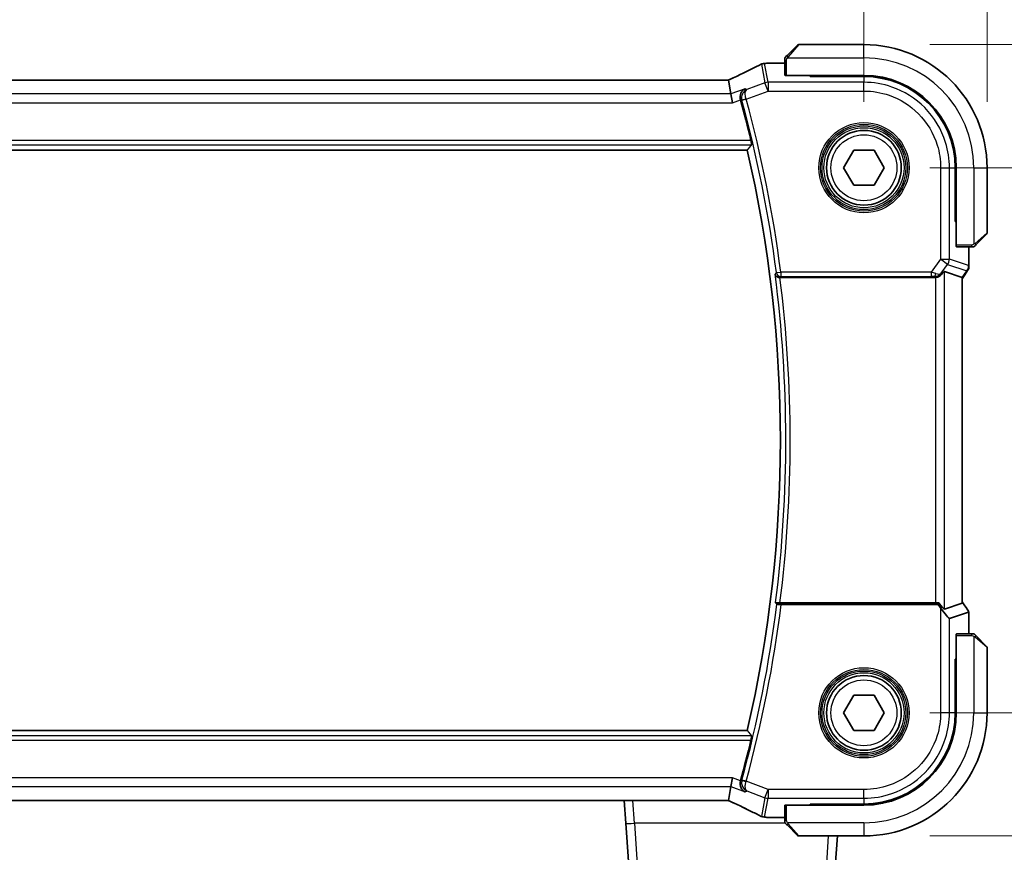
# Model space of a CAD drawing. Units: millimetres. Extents: x 72 to 9947, y 40 to 1445.
# Drawn here: x 2876 to 2988, y 549 to 644 of the extents above; entities that cross this region are included whole.
import ezdxf

# ---------------------------------------------------------------- set-up
doc = ezdxf.new("R2010")
doc.units = ezdxf.units.MM
doc.header["$LTSCALE"] = 5
doc.layers.get('Defpoints').update_dxf_attribs({"lineweight": 25})
for name, color, linetype, lineweight in [('Dimension (ISO)', 7, 'Continuous', 18), ('Visible (ISO)', 7, 'Continuous', 35), ('Visible Narrow (ISO)', 7, 'Continuous', 25)]:
    doc.layers.add(name, color=color, linetype=linetype, lineweight=lineweight)
doc.styles.add('Note Text (TK)', font='MS PGothic.ttf')
doc.dimstyles.new('Default - Method 1b (TK)', dxfattribs={"dimscale": 5, "dimtxt": 2.5, "dimasz": 2.5, "dimexe": 1, "dimexo": 1.5, "dimgap": 1, "dimtad": 1, "dimtoh": 1, "dimrnd": 1e-08, "dimdsep": 46, "dimtxsty": 'Note Text (TK)', "dimcen": 0.09, "dimdle": 5, "dimclrd": 100, "dimclre": 100, "dimclrt": 7, "dimadec": 1, "dimazin": 1, "dimtfac": 1, "dimtmove": 0, "dimatfit": 3, "dimfxl": 0, "dimtolj": 1, "dimlwd": -1, "dimlwe": -1, "dimarcsym": 0})

# ---------------------------------------------------------------- blocks, each defined once
blk = doc.blocks.new('*D21')
at = {"layer": 'Defpoints', "color": 0, "transparency": 16777216}
for p in [(2971.94, 627.24), (3031.94, 627.24), (2971.94, 565.24)]:
    blk.add_point(p, dxfattribs=at)
at = {"layer": 'Dimension (ISO)', "color": 100, "transparency": 16777216}
for p, q in [((2979.44, 627.24), (3036.94, 627.24)), ((3031.94, 577.74), (3031.94, 614.74)), ((2979.44, 565.24), (3036.94, 565.24))]:
    blk.add_line(p, q, dxfattribs=at)
for points in [[(3029.86, 614.74), (3034.02, 614.74), (3031.94, 627.24)], [(3029.86, 577.74), (3034.02, 577.74), (3031.94, 565.24)]]:
    blk.add_solid(points, dxfattribs=at)
at = {"layer": 'Dimension (ISO)', "color": 7, "transparency": 16777216, "insert": (3020.69, 588.11), "char_height": 12.5, "attachment_point": 4, "rotation": 90, "style": 'Note Text (TK)'}
blk.add_mtext('\\A1;62', dxfattribs=at)
blk = doc.blocks.new('*D22')
at = {"layer": 'Defpoints', "color": 0, "transparency": 16777216}
for p in [(2971.94, 641.24), (3066.94, 641.24), (2971.94, 551.24)]:
    blk.add_point(p, dxfattribs=at)
at = {"layer": 'Dimension (ISO)', "color": 100, "transparency": 16777216}
for p, q in [((2979.44, 641.24), (3071.94, 641.24)), ((3066.94, 563.74), (3066.94, 628.74)), ((2979.44, 551.24), (3071.94, 551.24))]:
    blk.add_line(p, q, dxfattribs=at)
for points in [[(3064.86, 628.74), (3069.02, 628.74), (3066.94, 641.24)], [(3064.86, 563.74), (3069.02, 563.74), (3066.94, 551.24)]]:
    blk.add_solid(points, dxfattribs=at)
at = {"layer": 'Dimension (ISO)', "color": 7, "transparency": 16777216, "insert": (3055.69, 587.96), "char_height": 12.5, "attachment_point": 4, "rotation": 90, "style": 'Note Text (TK)'}
blk.add_mtext('\\A1;90', dxfattribs=at)
blk = doc.blocks.new('*D23')
at = {"layer": 'Defpoints', "color": 0, "transparency": 16777216}
for p in [(2971.94, 687.24), (2699.94, 627.24), (2971.94, 627.24)]:
    blk.add_point(p, dxfattribs=at)
at = {"layer": 'Dimension (ISO)', "color": 100, "transparency": 16777216}
for p, q in [((2699.94, 634.74), (2699.94, 692.24)), ((2971.94, 634.74), (2971.94, 692.24)), ((2712.44, 687.24), (2959.44, 687.24))]:
    blk.add_line(p, q, dxfattribs=at)
for points in [[(2712.44, 689.32), (2712.44, 685.15), (2699.94, 687.24)], [(2959.44, 689.32), (2959.44, 685.15), (2971.94, 687.24)]]:
    blk.add_solid(points, dxfattribs=at)
at = {"layer": 'Dimension (ISO)', "color": 7, "transparency": 16777216, "insert": (2823.23, 698.49), "char_height": 12.5, "attachment_point": 4, "style": 'Note Text (TK)'}
blk.add_mtext('\\A1;272', dxfattribs=at)
blk = doc.blocks.new('*D24')
at = {"layer": 'Defpoints', "color": 0, "transparency": 16777216}
for p in [(2985.94, 722.24), (2685.94, 627.24), (2985.94, 627.24)]:
    blk.add_point(p, dxfattribs=at)
at = {"layer": 'Dimension (ISO)', "color": 100, "transparency": 16777216}
for p, q in [((2685.94, 634.74), (2685.94, 727.24)), ((2985.94, 634.74), (2985.94, 727.24)), ((2698.44, 722.24), (2973.44, 722.24))]:
    blk.add_line(p, q, dxfattribs=at)
for points in [[(2698.44, 724.32), (2698.44, 720.15), (2685.94, 722.24)], [(2973.44, 724.32), (2973.44, 720.15), (2985.94, 722.24)]]:
    blk.add_solid(points, dxfattribs=at)
at = {"layer": 'Dimension (ISO)', "color": 7, "transparency": 16777216, "insert": (2823.09, 733.49), "char_height": 12.5, "attachment_point": 4, "style": 'Note Text (TK)'}
blk.add_mtext('\\A1;300', dxfattribs=at)

msp = doc.modelspace()

# ---------------------------------------------------------------- linework, layer by layer
at = {"layer": 'Visible (ISO)'}
for p, q in [((2963.1928, 639.9905), (2964.3816, 641.1792)), ((2971.9401, 641.2378), (2964.523, 641.2378)), ((2962.9401, 639.4842), (2962.9401, 637.7553)), ((2961.02, 639.1465), (2962.9401, 639.1465)), ((2956.1222, 637.209), (2715.7581, 637.209)), ((2956.8223, 635.6304), (2956.536, 637.209)), ((2963.1401, 637.7378), (2971.9401, 637.7378)), ((2965.8401, 637.7378), (2965.8401, 637.6367)), ((2965.8401, 637.6192), (2965.8401, 637.6367)), ((2971.9356, 637.6174), (2965.8401, 637.6192)), ((2956.8223, 635.6304), (2957.0029, 634.6342)), ((2713.2047, 629.2378), (2958.6756, 629.2378)), ((2969.6307, 627.2378), (2970.7854, 629.2378)), ((2970.7854, 629.2378), (2973.0948, 629.2378)), ((2973.0948, 629.2378), (2974.2495, 627.2378)), ((2970.7854, 625.2378), (2969.6307, 627.2378)), ((2974.2495, 627.2378), (2973.0948, 625.2378)), ((2982.3166, 621.1293), (2982.3166, 627.2333)), ((2982.4401, 627.2378), (2982.4401, 618.4378)), ((2985.9401, 619.8206), (2985.9401, 627.2378)), ((2973.0948, 625.2378), (2970.7854, 625.2378)), ((2982.3166, 621.1378), (2982.4401, 621.1378)), ((2982.3166, 621.1306), (2982.4401, 621.1301)), ((2982.4401, 621.1291), (2982.3166, 621.1293)), ((2985.8816, 619.6792), (2984.6928, 618.4905)), ((2982.4576, 618.2378), (2984.1866, 618.2378)), ((2983.8488, 618.2378), (2983.8488, 616.1015)), ((2983.8488, 615.7618), (2983.8488, 616.1015)), ((2962.3908, 614.7378), (2979.958, 614.7378)), ((2981.0828, 615.4402), (2983.095, 614.7695)), ((2983.095, 614.7695), (2983.0988, 614.7682)), ((2983.6488, 615.5015), (2983.0988, 614.7682)), ((2983.0988, 614.7682), (2983.0988, 577.7137)), ((2980.0866, 577.7378), (2962.3908, 577.7378)), ((2980.3686, 577.5628), (2980.4593, 577.7441)), ((2981.0828, 577.0353), (2983.095, 577.7061)), ((2980.3686, 577.5628), (2962.545, 577.5628)), ((2980.6616, 577.1721), (2980.3686, 577.5628)), ((2983.845, 576.7061), (2981.6578, 575.977)), ((2983.8488, 576.7137), (2983.8488, 574.2378)), ((2982.4401, 574.0378), (2982.4401, 565.2378)), ((2984.1866, 574.2378), (2982.4576, 574.2378)), ((2984.6928, 573.9851), (2985.8816, 572.7963)), ((2985.9401, 565.2378), (2985.9401, 572.6549)), ((2982.3166, 571.3462), (2982.4401, 571.3465)), ((2982.3166, 565.2423), (2982.3166, 571.3462)), ((2982.4401, 571.3454), (2982.3166, 571.345)), ((2982.4401, 571.3378), (2982.3166, 571.3378)), ((2969.6307, 565.2378), (2970.7854, 567.2378)), ((2970.7854, 567.2378), (2973.0948, 567.2378)), ((2973.0948, 567.2378), (2974.2495, 565.2378)), ((2970.7854, 563.2378), (2969.6307, 565.2378)), ((2974.2495, 565.2378), (2973.0948, 563.2378)), ((2958.6756, 563.2378), (2713.2047, 563.2378)), ((2973.0948, 563.2378), (2970.7854, 563.2378)), ((2956.8223, 556.8451), (2957.0029, 557.8413)), ((2956.536, 555.2665), (2956.8223, 556.8451)), ((2715.7581, 555.2665), (2956.1222, 555.2665)), ((2944.6829, 555.2665), (2944.8629, 552.6914)), ((2962.9401, 554.7203), (2962.9401, 552.9913)), ((2971.9401, 554.7378), (2963.1401, 554.7378)), ((2965.8401, 554.8563), (2971.9356, 554.8582)), ((2965.8401, 554.8388), (2965.8401, 554.8563)), ((2965.8401, 554.8388), (2965.8401, 554.7378)), ((2962.9401, 553.3291), (2961.02, 553.3291)), ((2945.7736, 539.668), (2944.8629, 552.6914)), ((2964.3816, 551.2963), (2963.1928, 552.4851)), ((2964.523, 551.2378), (2971.9401, 551.2378)), ((2968.9157, 551.2378), (2968.1066, 539.668))]:
    msp.add_line(p, q, dxfattribs=at)
for centre in [(2971.9401, 627.2378), (2971.9401, 565.2378)]:
    msp.add_circle(centre, 4.25, dxfattribs=at)
for centre, radius, start, end in [((2964.523, 641.0378), 0.2, 90, 135), ((2971.9401, 627.2378), 14, 0, 90), ((2960.6476, 638.0934), 1, 97.81231, 117.543466), ((2961.02, 638.1465), 1, 90, 98.420797), ((2971.9401, 627.2378), 10.5, 0, 90), ((2815.9193, 596.2378), 147.177, 13.402549, 15.259478), ((2815.9193, 596.2378), 146.5208, 346.983953, 13.016047), ((2985.7401, 619.8206), 0.2, 315, 0), ((2982.8488, 616.1015), 1, 323.130102, 0), ((2985.7401, 572.6549), 0.2, 0, 45), ((2971.9401, 565.2378), 14, 270, 0), ((2971.9401, 565.2378), 10.5, 270, 0), ((2815.9193, 596.2378), 147.177, 344.740522, 346.597451), ((2960.6476, 554.3821), 1, 242.456534, 262.18769), ((2961.02, 554.3291), 1, 261.579203, 270), ((2964.523, 551.4378), 0.2, 225, 270)]:
    msp.add_arc(centre, radius, start, end, dxfattribs=at)
for centre, major_axis, ratio, start_param, end_param in [((2943.5113, 639.786), (-19.9925, -0.1638), 0.07986791, 2.58677083, 2.62218691), ((2956.1223, 637.3604), (-1.8199, 0), 0.0831678, 1.57073888, 1.79334721), ((2963.1401, 637.7553), (0.2, 0), 0.08748866, 3.14159265, 4.71238898), ((2971.9324, 627.2332), (-9.4569, -4.2892), 0.99999679, 2.71579537, 4.28628389), ((2982.4576, 618.4378), (0, -0.2), 0.08748866, 4.71238898, 6.28318531), ((2982.8488, 614.4285), (0.9975, 1.3403), 0.0522366, 4.89500075, 6.21311682), ((2979.9542, 615.7416), (0.4493, -0.8987), 0.99525014, 5.82143945, 5.95027555), ((2980.0866, 614.0992), (0.9975, 1.3403), 0.0522366, 0.01719798, 0.75288575), ((2980.0866, 577.8253), (-1, 0), 0.08748866, 1.57079633, 1.95268995), ((2980.0866, 578.3763), (0.9975, -1.3403), 0.0522366, 5.16435109, 6.26598733), ((2982.0988, 579.047), (0.9975, -1.3403), 0.0522366, 6.26598733, 6.35325379), ((2982.8488, 578.047), (0.9975, -1.3403), 0.0522366, 6.26598733, 7.67136986), ((2980.6616, 577.318), (0.9975, -1.3403), 0.0522366, 4.78245746, 6.26598733), ((2982.4576, 574.0378), (0, -0.2), 0.08748866, 3.14159265, 4.71238898), ((2971.9324, 565.2423), (-9.4569, 4.2892), 0.99999679, 1.99690142, 3.56738994), ((2956.1223, 555.1153), (1.8192, 0), 0.08311544, 1.34820504, 1.57089515), ((2963.1401, 554.7203), (-0.2, 0), 0.08748866, 4.71238898, 6.28318531), ((2943.5204, 552.6933), (19.9819, -0.1667), 0.07978038, 0.51940818, 0.55484301)]:
    msp.add_ellipse(centre, major_axis=major_axis, ratio=ratio, start_param=start_param, end_param=end_param, dxfattribs=at)
for points, knots in [([(2962.9401, 639.6549), (2962.9401, 639.6566), (2962.9402, 639.6584), (2962.9402, 639.6618), (2962.9403, 639.6635), (2962.9405, 639.6683), (2962.9408, 639.6713), (2962.9414, 639.6776), (2962.9418, 639.6808), (2962.9424, 639.6851), (2962.9426, 639.6861), (2962.9429, 639.6879), (2962.943, 639.6887), (2962.9433, 639.6906), (2962.9435, 639.6916), (2962.944, 639.6942), (2962.9443, 639.6957), (2962.9455, 639.7015), (2962.9466, 639.7057), (2962.9502, 639.7185), (2962.9532, 639.7268), (2962.959, 639.7401), (2962.9615, 639.7451), (2962.9662, 639.7538), (2962.9684, 639.7575), (2962.9739, 639.7663), (2962.9773, 639.7712), (2962.9864, 639.7832), (2962.9923, 639.79), (2962.9987, 639.7963)], [0, 0, 0, 0, 0.0005378861, 0.0005378861, 0.0010713599, 0.0010713599, 0.0021106673, 0.0021106673, 0.0033219374, 0.0033219374, 0.0037253526, 0.0037253526, 0.0040134511, 0.0040134511, 0.0043545225, 0.0043545225, 0.0048204079, 0.0048204079, 0.0061388717, 0.0061388717, 0.0088097813, 0.0088097813, 0.010487182, 0.010487182, 0.0117825294, 0.0117825294, 0.0138038262, 0.0138038262, 0.0168440554, 0.0168440554, 0.0168440554, 0.0168440554]), ([(2962.9401, 639.6549), (2962.9401, 639.6549), (2962.9401, 639.5961), (2962.9401, 639.5216), (2962.9401, 639.5088), (2962.9401, 639.4961), (2962.9401, 639.4842)], [0, 0, 0, 0, 0.8529857, 0.8529857, 0.8529857, 1, 1, 1, 1]), ([(2963.1928, 639.9905), (2963.1254, 639.923), (2963.0125, 639.8101), (2963.0009, 639.7985), (2962.9989, 639.7966), (2962.9987, 639.7963), (2962.9987, 639.7963)], [0, 0, 0, 0, 0.85463413, 0.85463413, 0.85463413, 1, 1, 1, 1]), ([(2960.1852, 638.9801), (2960.0108, 638.8891), (2959.8295, 638.7959), (2959.4538, 638.6053), (2959.2593, 638.5079), (2958.8578, 638.3092), (2958.6507, 638.2079), (2958.2244, 638.0016), (2958.0052, 637.8967), (2957.5551, 637.6834), (2957.3243, 637.5751), (2957.088, 637.4652)], [0.81184945, 0.81184945, 0.81184945, 0.81184945, 0.859145351, 0.859145351, 0.906441253, 0.906441253, 0.953737154, 0.953737154, 1.001033056, 1.001033056, 1.048328957, 1.048328957, 1.048328957, 1.048328957]), ([(2957.088, 637.4652), (2957.0549, 637.4498), (2957.0202, 637.4339), (2956.948, 637.4012), (2956.9106, 637.3845), (2956.8332, 637.3504), (2956.7932, 637.333), (2956.7111, 637.2976), (2956.669, 637.2797), (2956.5875, 637.2453), (2956.5483, 637.2289), (2956.5085, 637.2125)], [1.048328957, 1.048328957, 1.048328957, 1.048328957, 1.124389803, 1.124389803, 1.200450648, 1.200450648, 1.276511494, 1.276511494, 1.35257234, 1.35257234, 1.420422555, 1.420422555, 1.420422555, 1.420422555]), ([(2958.4192, 636.2293), (2958.418, 636.2287), (2958.4168, 636.2281), (2958.3139, 636.1774), (2958.2194, 636.1062), (2958.0609, 635.9301), (2957.9944, 635.8263), (2957.9055, 635.6058), (2957.8775, 635.4936), (2957.8604, 635.2764), (2957.8647, 635.1759), (2957.8892, 635.0447), (2957.8961, 635.0147), (2957.9042, 634.985)], [-0.175677664, -0.175677664, -0.175677664, -0.175677664, -0.175074897, -0.175074897, -0.125673393, -0.125673393, -0.079066132, -0.079066132, -0.040243231, -0.040243231, -0.00923508, -0.00923508, 0, 0, 0, 0]), ([(2959.088, 630.3521), (2959.1021, 630.2929), (2959.1161, 630.2299), (2959.1405, 630.1089), (2959.1507, 630.0515), (2959.1643, 629.9606), (2959.1687, 629.9209), (2959.1701, 629.8721), (2959.1684, 629.8588), (2959.1648, 629.854)], [0.2311110759, 0.2311110759, 0.2311110759, 0.2311110759, 0.2492356474, 0.2492356474, 0.2683991302, 0.2683991302, 0.2872913343, 0.2872913343, 0.3028453693, 0.3028453693, 0.3028453693, 0.3028453693]), ([(2984.1866, 618.2378), (2984.2556, 618.2378), (2984.346, 618.2378), (2984.3555, 618.2378), (2984.3572, 618.2378), (2984.3573, 618.2378), (2984.3573, 618.2378)], [0, 0, 0, 0, 0.85402875, 0.85402875, 0.85402875, 1, 1, 1, 1]), ([(2984.4987, 618.2963), (2984.4961, 618.2937), (2984.4933, 618.2911), (2984.4875, 618.2859), (2984.4845, 618.2834), (2984.4804, 618.2801), (2984.4794, 618.2793), (2984.4735, 618.2749), (2984.4686, 618.2715), (2984.4578, 618.2647), (2984.4518, 618.2614), (2984.4413, 618.2561), (2984.4365, 618.254), (2984.4204, 618.2476), (2984.4085, 618.244), (2984.3951, 618.2413), (2984.3935, 618.241), (2984.3908, 618.2406), (2984.3898, 618.2404), (2984.3877, 618.2401), (2984.3866, 618.2399), (2984.3821, 618.2393), (2984.3787, 618.2389), (2984.3724, 618.2383), (2984.3695, 618.2381), (2984.3651, 618.2379), (2984.3636, 618.2379), (2984.3605, 618.2378), (2984.3589, 618.2378), (2984.3573, 618.2378)], [0, 0, 0, 0, 0.0012124709, 0.0012124709, 0.0025665257, 0.0025665257, 0.0030174189, 0.0030174189, 0.0051553888, 0.0051553888, 0.0071347269, 0.0071347269, 0.0086936697, 0.0086936697, 0.0123741218, 0.0123741218, 0.0128690531, 0.0128690531, 0.0132496356, 0.0132496356, 0.0136767312, 0.0136767312, 0.01495926, 0.01495926, 0.0159310706, 0.0159310706, 0.0164265499, 0.0164265499, 0.0169252771, 0.0169252771, 0.0169252771, 0.0169252771]), ([(2984.4987, 618.2963), (2984.4987, 618.2963), (2984.5386, 618.3362), (2984.6076, 618.4053), (2984.6382, 618.4358), (2984.6686, 618.4662), (2984.6928, 618.4905)], [0, 0, 0, 0, 0.6929293, 0.6929293, 0.6929293, 1, 1, 1, 1]), ([(2961.8382, 615.132), (2961.8384, 615.131), (2961.8386, 615.1301), (2961.8505, 615.0792), (2961.8712, 615.0303), (2961.9288, 614.9407), (2961.9653, 614.8993), (2962.0533, 614.8279), (2962.1047, 614.7973), (2962.2092, 614.7576), (2962.2589, 614.7454), (2962.3298, 614.7385), (2962.3485, 614.7376), (2962.3672, 614.7377)], [-0.0861371174, -0.0861371174, -0.0861371174, -0.0861371174, -0.0857104851, -0.0857104851, -0.0633854565, -0.0633854565, -0.0421231345, -0.0421231345, -0.0216198429, -0.0216198429, -0.0056281752, -0.0056281752, 0, 0, 0, 0]), ([(2980.0866, 614.7461), (2980.1131, 614.7495), (2980.1395, 614.754), (2980.2772, 614.7822), (2980.384, 614.8233), (2980.5829, 614.9329), (2980.6905, 615.0217), (2980.7666, 615.1129)], [1.137930669, 1.137930669, 1.137930669, 1.137930669, 1.1455521319, 1.1455521319, 1.1780262935, 1.1780262935, 1.2181080524, 1.2181080524, 1.2181080524, 1.2181080524]), ([(2962.3908, 577.7378), (2962.3285, 577.7378), (2962.2553, 577.739), (2962.1408, 577.7432), (2962.0792, 577.7468), (2961.9924, 577.7544), (2961.9517, 577.7598), (2961.9106, 577.7686), (2961.8976, 577.7733), (2961.8938, 577.7777)], [0.0747387763, 0.0747387763, 0.0747387763, 0.0747387763, 0.0934107471, 0.0934107471, 0.1119391434, 0.1119391434, 0.1304209891, 0.1304209891, 0.1447385437, 0.1447385437, 0.1447385437, 0.1447385437]), ([(2962.545, 577.5628), (2962.4827, 577.5628), (2962.4094, 577.5641), (2962.2949, 577.5682), (2962.2334, 577.5718), (2962.1465, 577.5794), (2962.1058, 577.5848), (2962.0648, 577.5937), (2962.0518, 577.5983), (2962.0479, 577.6027)], [0.3727019809, 0.3727019809, 0.3727019809, 0.3727019809, 0.3913771166, 0.3913771166, 0.409906528, 0.409906528, 0.4283878776, 0.4283878776, 0.4427045841, 0.4427045841, 0.4427045841, 0.4427045841]), ([(2984.3573, 574.2378), (2984.3573, 574.2378), (2984.2984, 574.2378), (2984.224, 574.2378), (2984.2111, 574.2378), (2984.1985, 574.2378), (2984.1866, 574.2378)], [0, 0, 0, 0, 0.8529857, 0.8529857, 0.8529857, 1, 1, 1, 1]), ([(2984.3573, 574.2378), (2984.359, 574.2378), (2984.3608, 574.2377), (2984.3641, 574.2377), (2984.3658, 574.2376), (2984.3706, 574.2373), (2984.3737, 574.2371), (2984.38, 574.2365), (2984.3832, 574.2361), (2984.3874, 574.2355), (2984.3885, 574.2353), (2984.3903, 574.235), (2984.3911, 574.2349), (2984.3929, 574.2346), (2984.394, 574.2344), (2984.3966, 574.2339), (2984.3981, 574.2336), (2984.4038, 574.2324), (2984.4081, 574.2313), (2984.4208, 574.2277), (2984.4292, 574.2247), (2984.4424, 574.2189), (2984.4475, 574.2164), (2984.4562, 574.2117), (2984.4599, 574.2095), (2984.4687, 574.204), (2984.4735, 574.2006), (2984.4855, 574.1915), (2984.4923, 574.1856), (2984.4987, 574.1792)], [0, 0, 0, 0, 0.0005378861, 0.0005378861, 0.0010713599, 0.0010713599, 0.0021106673, 0.0021106673, 0.0033219374, 0.0033219374, 0.0037253526, 0.0037253526, 0.0040134511, 0.0040134511, 0.0043545225, 0.0043545225, 0.0048204079, 0.0048204079, 0.0061388717, 0.0061388717, 0.0088097813, 0.0088097813, 0.010487182, 0.010487182, 0.0117825294, 0.0117825294, 0.0138038262, 0.0138038262, 0.0168440554, 0.0168440554, 0.0168440554, 0.0168440554]), ([(2984.6928, 573.9851), (2984.6254, 574.0525), (2984.5125, 574.1654), (2984.5009, 574.177), (2984.4989, 574.179), (2984.4987, 574.1792), (2984.4987, 574.1792)], [0, 0, 0, 0, 0.85463413, 0.85463413, 0.85463413, 1, 1, 1, 1]), ([(2959.1648, 562.6215), (2959.1684, 562.6168), (2959.1701, 562.6035), (2959.1687, 562.5546), (2959.1643, 562.515), (2959.1507, 562.424), (2959.1405, 562.3666), (2959.1161, 562.2457), (2959.1021, 562.1826), (2959.088, 562.1234)], [0.0033381691, 0.0033381691, 0.0033381691, 0.0033381691, 0.0188922041, 0.0188922041, 0.0377844082, 0.0377844082, 0.056947891, 0.056947891, 0.0750724625, 0.0750724625, 0.0750724625, 0.0750724625]), ([(2958.4192, 556.2463), (2958.418, 556.2469), (2958.4168, 556.2475), (2958.288, 556.3109), (2958.1714, 556.4072), (2958.0055, 556.6307), (2957.9459, 556.7472), (2957.8796, 556.9795), (2957.8635, 557.088), (2957.8652, 557.2976), (2957.878, 557.3948), (2957.9042, 557.4905)], [-0.000608251, -0.000608251, -0.000608251, -0.000608251, 0, 0, 0.062550388, 0.062550388, 0.110743211, 0.110743211, 0.146749391, 0.146749391, 0.176843508, 0.176843508, 0.176843508, 0.176843508]), ([(2956.5085, 555.2631), (2956.5483, 555.2466), (2956.5875, 555.2302), (2956.669, 555.1959), (2956.7111, 555.1779), (2956.7932, 555.1426), (2956.8332, 555.1252), (2956.9106, 555.091), (2956.948, 555.0743), (2957.0202, 555.0417), (2957.0549, 555.0258), (2957.088, 555.0104)], [-1.420422503, -1.420422503, -1.420422503, -1.420422503, -1.35257234, -1.35257234, -1.276511494, -1.276511494, -1.200450648, -1.200450648, -1.124389803, -1.124389803, -1.048328957, -1.048328957, -1.048328957, -1.048328957]), ([(2957.088, 555.0104), (2957.3243, 554.9005), (2957.5551, 554.7921), (2958.0052, 554.5789), (2958.2244, 554.4739), (2958.6507, 554.2676), (2958.8578, 554.1663), (2959.2593, 553.9677), (2959.4538, 553.8703), (2959.8295, 553.6797), (2960.0108, 553.5864), (2960.1852, 553.4955)], [-1.048328957, -1.048328957, -1.048328957, -1.048328957, -1.001033056, -1.001033056, -0.953737154, -0.953737154, -0.906441253, -0.906441253, -0.859145351, -0.859145351, -0.81184945, -0.81184945, -0.81184945, -0.81184945]), ([(2962.9401, 552.9913), (2962.9401, 552.9223), (2962.9401, 552.8319), (2962.9401, 552.8223), (2962.9401, 552.8207), (2962.9401, 552.8206), (2962.9401, 552.8206)], [0, 0, 0, 0, 0.85402875, 0.85402875, 0.85402875, 1, 1, 1, 1]), ([(2962.9987, 552.6792), (2962.9961, 552.6818), (2962.9934, 552.6846), (2962.9883, 552.6904), (2962.9857, 552.6934), (2962.9825, 552.6975), (2962.9817, 552.6985), (2962.9772, 552.7044), (2962.9739, 552.7093), (2962.9671, 552.7201), (2962.9637, 552.7261), (2962.9585, 552.7366), (2962.9564, 552.7414), (2962.9499, 552.7575), (2962.9464, 552.7694), (2962.9437, 552.7828), (2962.9434, 552.7844), (2962.9429, 552.7871), (2962.9428, 552.7881), (2962.9424, 552.7902), (2962.9423, 552.7913), (2962.9416, 552.7958), (2962.9412, 552.7992), (2962.9407, 552.8055), (2962.9405, 552.8084), (2962.9403, 552.8128), (2962.9402, 552.8143), (2962.9401, 552.8174), (2962.9401, 552.819), (2962.9401, 552.8206)], [0, 0, 0, 0, 0.0012124709, 0.0012124709, 0.0025665257, 0.0025665257, 0.0030174189, 0.0030174189, 0.0051553888, 0.0051553888, 0.0071347269, 0.0071347269, 0.0086936697, 0.0086936697, 0.0123741218, 0.0123741218, 0.0128690531, 0.0128690531, 0.0132496356, 0.0132496356, 0.0136767312, 0.0136767312, 0.01495926, 0.01495926, 0.0159310706, 0.0159310706, 0.0164265499, 0.0164265499, 0.0169252771, 0.0169252771, 0.0169252771, 0.0169252771]), ([(2962.9987, 552.6792), (2962.9987, 552.6792), (2963.0386, 552.6393), (2963.1076, 552.5703), (2963.1382, 552.5397), (2963.1686, 552.5093), (2963.1928, 552.4851)], [0, 0, 0, 0, 0.6929293, 0.6929293, 0.6929293, 1, 1, 1, 1])]:
    msp.add_open_spline(points, degree=3, knots=knots, dxfattribs=at)
for points, degree in [([(2956.536, 637.209), (2956.5355, 637.2116), (2956.5315, 637.2129), (2956.5239, 637.2128)], 3), ([(2957.9074, 634.9734), (2957.9063, 634.9773), (2957.9053, 634.9812), (2957.9042, 634.985)], 3), ([(2958.6756, 629.2378), (2958.9202, 629.5454), (2959.1648, 629.854)], 2), ([(2962.3908, 614.7378), (2962.3831, 614.7378), (2962.3752, 614.7378), (2962.3672, 614.7377)], 3), ([(2961.8938, 577.7777), (2961.9114, 577.7577), (2961.9289, 577.7378)], 2), ([(2961.9289, 577.7378), (2961.9884, 577.6703), (2962.0479, 577.6027)], 2), ([(2959.1648, 562.6215), (2958.9202, 562.9302), (2958.6756, 563.2378)], 2), ([(2957.9042, 557.4905), (2957.9053, 557.4944), (2957.9063, 557.4983), (2957.9074, 557.5021)], 3), ([(2956.5239, 555.2628), (2956.5315, 555.2626), (2956.5355, 555.2639), (2956.536, 555.2665)], 3)]:
    msp.add_open_spline(points, degree=degree, dxfattribs=at)
at = {"layer": 'Visible Narrow (ISO)'}
for p, q in [((2964.523, 641.2378), (2963.3343, 639.8662)), ((2971.9401, 639.7378), (2971.9401, 641.2378)), ((2962.9401, 639.4842), (2963.1401, 639.4842)), ((2963.1401, 637.7378), (2963.1401, 639.4842)), ((2963.2365, 639.7378), (2971.9401, 639.7378)), ((2960.2979, 639.0262), (2960.6849, 636.892)), ((2961.0346, 636.9554), (2960.6476, 639.0896)), ((2961.02, 639.1465), (2961.02, 639.1427)), ((2961.02, 639.1427), (2962.9401, 639.1427)), ((2715.7581, 637.2052), (2956.1222, 637.2052)), ((2956.1222, 637.2052), (2956.1222, 637.209)), ((2966.0401, 637.6192), (2966.0401, 637.7378)), ((2971.9356, 637.6174), (2971.9401, 636.9554)), ((2958.4192, 636.2293), (2956.8223, 635.6304)), ((2958.549, 635.0271), (2961.0346, 635.9592)), ((2960.6849, 636.892), (2958.63, 636.1215)), ((2961.0346, 635.9592), (2960.6849, 636.892)), ((2961.0346, 636.9554), (2961.0346, 635.9592)), ((2971.9401, 636.9554), (2961.0346, 636.9554)), ((2961.0346, 635.9592), (2971.9401, 635.9592)), ((2971.9401, 635.9592), (2971.9401, 636.9554)), ((2956.8223, 635.6304), (2715.058, 635.6304)), ((2957.0029, 634.6342), (2957.9074, 634.9734)), ((2958.549, 635.0271), (2958.0683, 634.8964)), ((2714.8773, 634.6342), (2957.0029, 634.6342)), ((2959.088, 630.3521), (2712.7922, 630.3521)), ((2712.7155, 629.854), (2959.1648, 629.854)), ((2980.6616, 627.2377), (2980.6616, 616.8306)), ((2980.6616, 627.2377), (2981.6578, 627.2377)), ((2981.6578, 616.8306), (2981.6578, 627.2377)), ((2981.6578, 627.2377), (2982.3166, 627.2333)), ((2984.4401, 627.2378), (2984.4401, 618.5341)), ((2984.4401, 627.2378), (2985.9401, 627.2378)), ((2982.4401, 621.3378), (2982.3166, 621.3378)), ((2984.5685, 618.6319), (2985.9401, 619.8206)), ((2984.1866, 618.4378), (2982.4401, 618.4378)), ((2983.845, 618.2378), (2983.845, 616.1015)), ((2984.1866, 618.4378), (2984.1866, 618.2378)), ((2980.6616, 616.8306), (2979.5668, 615.3709)), ((2981.4586, 616.2329), (2980.6616, 616.8306)), ((2980.6616, 616.8306), (2981.6578, 616.8306)), ((2980.7074, 615.2314), (2981.4586, 616.2329)), ((2981.4586, 616.2329), (2983.6458, 615.5038)), ((2983.845, 616.1015), (2981.6578, 616.8306)), ((2983.845, 616.1015), (2983.8488, 616.1015)), ((2961.992, 615.3064), (2962.4859, 615.3709)), ((2979.5668, 615.3709), (2962.4859, 615.3709)), ((2962.4859, 615.3709), (2962.4859, 614.8728)), ((2962.4859, 614.8728), (2979.5668, 614.8728)), ((2979.5668, 615.3709), (2979.5668, 614.8728)), ((2979.8938, 614.8661), (2979.958, 614.7378)), ((2980.0866, 614.7461), (2980.0866, 577.7378)), ((2980.7666, 615.1129), (2980.7074, 615.2314)), ((2981.0828, 577.0353), (2981.0828, 615.4402)), ((2983.6458, 615.5038), (2983.095, 614.7695)), ((2983.095, 614.7695), (2983.095, 577.7061)), ((2983.6488, 615.5015), (2983.6458, 615.5038)), ((2980.6616, 577.1721), (2980.6616, 565.2378)), ((2983.845, 576.7061), (2983.845, 574.2378)), ((2981.6578, 565.2378), (2981.6578, 575.977)), ((2982.4401, 574.0378), (2984.1866, 574.0378)), ((2984.1866, 574.2378), (2984.1866, 574.0378)), ((2984.4401, 573.9414), (2984.4401, 565.2378)), ((2985.9401, 572.6549), (2984.5685, 573.8436)), ((2982.3166, 571.1378), (2982.4401, 571.1378)), ((2981.6578, 565.2378), (2980.6616, 565.2378)), ((2982.3166, 565.2423), (2981.6578, 565.2378)), ((2984.4401, 565.2378), (2985.9401, 565.2378)), ((2959.1648, 562.6215), (2712.7155, 562.6215)), ((2712.7922, 562.1234), (2959.088, 562.1234)), ((2957.0029, 557.8413), (2714.8773, 557.8413)), ((2957.9074, 557.5021), (2957.0029, 557.8413)), ((2958.549, 557.4484), (2958.0683, 557.5791)), ((2715.058, 556.8451), (2956.8223, 556.8451)), ((2956.8223, 556.8451), (2958.4192, 556.2463)), ((2961.0346, 556.5163), (2958.549, 557.4484)), ((2960.6849, 555.5835), (2961.0346, 556.5163)), ((2971.9401, 556.5163), (2961.0346, 556.5163)), ((2961.0346, 556.5163), (2961.0346, 555.5201)), ((2971.9401, 555.5201), (2971.9401, 556.5163)), ((2958.63, 556.3541), (2960.6849, 555.5835)), ((2960.6849, 555.5835), (2960.2979, 553.4494)), ((2960.6476, 553.3859), (2961.0346, 555.5201)), ((2961.0346, 555.5201), (2971.9401, 555.5201)), ((2971.9401, 555.5201), (2971.9356, 554.8582)), ((2956.1222, 555.2703), (2715.7581, 555.2703)), ((2945.8605, 552.6914), (2945.6804, 555.2665)), ((2956.1222, 555.2703), (2956.1222, 555.2665)), ((2963.1401, 552.9913), (2963.1401, 554.7378)), ((2966.0401, 554.7378), (2966.0401, 554.8564)), ((2961.02, 553.3329), (2961.02, 553.3291)), ((2962.9401, 553.3329), (2961.02, 553.3329)), ((2962.9875, 552.6914), (2945.8605, 552.6914)), ((2945.8605, 552.6914), (2946.7712, 538.7378)), ((2963.1401, 552.9913), (2962.9401, 552.9913)), ((2971.9401, 552.7378), (2963.2365, 552.7378)), ((2963.3343, 552.6094), (2964.523, 551.2378)), ((2971.9401, 552.7378), (2971.9401, 551.2378)), ((2967.1091, 538.7378), (2967.9249, 551.2378))]:
    msp.add_line(p, q, dxfattribs=at)
for centre, radius in [((2971.9401, 627.2378), 5.1352), ((2971.9401, 627.2378), 4.9353), ((2971.9401, 627.2378), 4.7567), ((2971.9401, 627.2378), 4.5569), ((2971.9401, 627.2378), 3.75), ((2971.9401, 565.2378), 5.1352), ((2971.9401, 565.2378), 4.9353), ((2971.9401, 565.2378), 4.7567), ((2971.9401, 565.2378), 4.5569), ((2971.9401, 565.2378), 3.75)]:
    msp.add_circle(centre, radius, dxfattribs=at)
for centre, radius, start, end in [((2971.9401, 627.2378), 12.5, 0, 90), ((2815.9193, 596.2378), 147.312, 7.437467, 15.214112), ((2815.9193, 596.2378), 147.8101, 7.437467, 15.214112), ((2815.9193, 596.2378), 147.1371, 352.79258, 7.377853), ((2815.9193, 596.2378), 147.6352, 352.801405, 7.198595), ((2815.9193, 596.2378), 147.312, 344.785888, 352.732585), ((2815.9193, 596.2378), 147.8101, 344.785888, 352.741603), ((2971.9401, 565.2378), 12.5, 270, 0)]:
    msp.add_arc(centre, radius, start, end, dxfattribs=at)
for centre, major_axis, ratio, start_param, end_param in [((2963.3343, 639.8491), (-0.1414, 0.1414), 0.06064594, 4.77296074, 6.28318531), ((2942.5914, 633.4412), (20.99, 7.9319), 0.08184044, 5.44813483, 5.68461434), ((2960.6476, 638.0934), (-0.4624, 0.8867), 0.81185182, 6.13335113, 6.28318531), ((2960.6476, 638.0934), (0.984, 0.1784), 0.99607031, 1.39210098, 1.74949167), ((2960.6476, 638.0934), (-0.1359, 0.9907), 0.84087977, 6.12144593, 6.28318531), ((2942.9412, 640.0774), (21, 0), 0.08748866, 5.71553114, 5.74941888), ((2961.02, 638.1465), (-0.1464, 0.9892), 0.85846535, 6.11241979, 6.28318531), ((2956.1222, 637.3802), (2, 0), 0.08748866, 4.71238898, 4.92082183), ((2955.7724, 637.1055), (1.999, 0.7554), 0.08184044, 5.06483905, 5.44813483), ((2957.5096, 636.5584), (-0.4216, 0.9068), 0.65782393, 6.16720719, 6.28318531), ((2961.0346, 635.9592), (-0.984, -0.1784), 0.99607031, 4.53369363, 4.89108433), ((2958.5473, 635.0333), (-0.4823, -0.1318), 0.01279105, 4.71357001, 6.19591169), ((2984.5514, 618.6319), (0.1414, -0.1414), 0.06064594, 0, 1.51022457), ((2980.6616, 616.8306), (0.3162, 0.9487), 0.99577456, 4.39190659, 5.03287137), ((2982.8488, 616.1015), (-0.3162, -0.9487), 0.99577456, 1.25031394, 1.89127871), ((2962.4859, 615.3709), (0.3757, -0.3299), 0.9932911, 3.99523092, 5.42954704), ((2979.534, 615.3272), (1.0254, -0.2992), 0.04792347, 0.99274162, 1.55277976), ((2979.534, 614.8291), (0.6259, 0.0023), 0.06979766, 0.95805614, 1.51809428), ((2979.9105, 615.8291), (1.0102, -0.0586), 0.95167411, 4.75107074, 5.67456247), ((2979.8938, 615.3642), (-0.0227, -0.4995), 0.46005244, 0.09831865, 1.26700638), ((2979.9105, 615.8291), (-0.8321, 0.5566), 0.47579286, 2.10516442, 3.02865614), ((2984.5514, 573.8436), (0.1414, 0.1414), 0.06064594, 4.77296074, 6.28318531), ((2958.5473, 557.4422), (-0.4823, 0.1318), 0.01279105, 0.08727362, 1.5696153), ((2961.0346, 556.5163), (0.984, -0.1784), 0.99607031, 4.53369363, 4.89108433), ((2956.1222, 555.0953), (-2, 0), 0.08748866, 4.50395613, 4.71238898), ((2955.7724, 555.3701), (1.999, -0.7554), 0.08184044, 0.83505048, 1.21834624), ((2957.5096, 555.9171), (-0.4216, -0.9068), 0.65782393, 0, 0.11597811), ((2942.5914, 559.0343), (20.99, -7.9319), 0.08184044, 0.59857097, 0.83505048), ((2960.6476, 554.3821), (-0.4624, -0.8867), 0.81185182, 0, 0.14983417), ((2960.6476, 554.3821), (-0.984, 0.1784), 0.99607031, 1.39210098, 1.74949167), ((2960.6476, 554.3821), (-0.1359, -0.9907), 0.84087977, 0, 0.16173937), ((2942.9412, 552.3981), (-21, 0), 0.08748866, 3.67535908, 3.70924682), ((2961.02, 554.3291), (-0.1464, -0.9892), 0.85846535, 0, 0.17076552), ((2945.8605, 552.7612), (-0.9976, -0.0698), 0.06958737, 0, 1.56593034), ((2963.3343, 552.6265), (-0.1414, -0.1414), 0.06064594, 0, 1.51022457)]:
    msp.add_ellipse(centre, major_axis=major_axis, ratio=ratio, start_param=start_param, end_param=end_param, dxfattribs=at)
for points in [[(2963.1401, 639.4842), (2963.1401, 639.5211), (2963.2163, 639.7069), (2963.2365, 639.7378)], [(2963.2365, 639.7378), (2963.2454, 639.7513), (2963.3237, 639.854), (2963.3343, 639.8662)], [(2984.4401, 618.5341), (2984.4092, 618.5139), (2984.2235, 618.4378), (2984.1866, 618.4378)], [(2984.5685, 618.6319), (2984.5563, 618.6213), (2984.4537, 618.543), (2984.4401, 618.5341)], [(2962.3672, 614.7377), (2962.3672, 614.7377), (2962.3672, 614.7378), (2962.3673, 614.7378)], [(2984.1866, 574.0378), (2984.2235, 574.0378), (2984.4092, 573.9616), (2984.4401, 573.9414)], [(2984.4401, 573.9414), (2984.4537, 573.9325), (2984.5563, 573.8542), (2984.5685, 573.8436)], [(2957.9042, 557.4905), (2957.9042, 557.4905), (2957.9042, 557.4905), (2957.9042, 557.4905)], [(2963.2365, 552.7378), (2963.2163, 552.7687), (2963.1401, 552.9544), (2963.1401, 552.9913)], [(2963.3343, 552.6094), (2963.3237, 552.6216), (2963.2454, 552.7242), (2963.2365, 552.7378)]]:
    msp.add_open_spline(points, degree=3, dxfattribs=at)
for points, knots in [([(2958.63, 636.1215), (2958.4763, 636.055), (2958.3362, 635.9456), (2958.1574, 635.6975), (2958.1001, 635.5816), (2958.0387, 635.3476), (2958.0257, 635.2363), (2958.0358, 635.0483), (2958.0474, 634.9742), (2958.0666, 634.9026)], [-0.0877996194, -0.0877996194, -0.0877996194, -0.0877996194, -0.0522264508, -0.0522264508, -0.0290146949, -0.0290146949, -0.011159498, -0.011159498, 0, 0, 0, 0]), ([(2958.63, 636.1215), (2958.6267, 636.1232), (2958.6233, 636.1249), (2958.62, 636.1266), (2958.5531, 636.1608), (2958.4862, 636.1951), (2958.4192, 636.2293)], [0.192618937, 0.192618937, 0.192618937, 0.192618937, 0.202237475, 0.202237475, 0.202237475, 0.394015587, 0.394015587, 0.394015587, 0.394015587]), ([(2958.545, 635.0394), (2958.5222, 635.1099), (2958.503, 635.1818), (2958.4646, 635.3618), (2958.4519, 635.4658), (2958.4434, 635.6797), (2958.4535, 635.7821), (2958.5049, 635.9939), (2958.56, 636.079), (2958.63, 636.1215)], [0, 0, 0, 0, 0.011159498, 0.011159498, 0.0290146949, 0.0290146949, 0.0522264508, 0.0522264508, 0.0877996194, 0.0877996194, 0.0877996194, 0.0877996194]), ([(2981.6578, 627.2377), (2981.6578, 628.2095), (2981.511, 629.1811), (2980.7643, 631.5949), (2979.9421, 632.9666), (2977.8081, 635.1237), (2976.5242, 635.9331), (2974.1042, 636.773), (2973.0222, 636.9554), (2971.9401, 636.9554)], [-0.78539782, -0.78539782, -0.78539782, -0.78539782, -0.48539948, -0.48539948, -0.00540202, -0.00540202, 0.45132023, 0.45132023, 0.78539778, 0.78539778, 0.78539778, 0.78539778]), ([(2971.9401, 635.9592), (2972.9112, 635.9592), (2973.8823, 635.7955), (2976.0542, 635.0417), (2977.2066, 634.3153), (2979.1217, 632.3793), (2979.8597, 631.1482), (2980.5298, 628.9819), (2980.6616, 628.1099), (2980.6616, 627.2377)], [-0.78539781, -0.78539781, -0.78539781, -0.78539781, -0.45132023, -0.45132023, 0.00540202, 0.00540202, 0.48539948, 0.48539948, 0.78539782, 0.78539782, 0.78539782, 0.78539782]), ([(2957.9042, 634.985), (2957.939, 634.9674), (2957.9738, 634.9497), (2958.0086, 634.9321), (2958.0279, 634.9223), (2958.0473, 634.9124), (2958.0666, 634.9026)], [-0.30209353, -0.30209353, -0.30209353, -0.30209353, -0.202237475, -0.202237475, -0.202237475, -0.146662339, -0.146662339, -0.146662339, -0.146662339]), ([(2958.0666, 634.9026), (2958.0669, 634.9016), (2958.0672, 634.9005), (2958.0678, 634.8985), (2958.068, 634.8974), (2958.0683, 634.8964)], [0, 0, 0, 0, 0.000322528493, 0.000322528493, 0.000645056986, 0.000645056986, 0.000645056986, 0.000645056986]), ([(2958.549, 635.0271), (2958.5483, 635.0292), (2958.5477, 635.0312), (2958.5463, 635.0353), (2958.5457, 635.0373), (2958.545, 635.0394)], [-0.000645056986, -0.000645056986, -0.000645056986, -0.000645056986, -0.000322528493, -0.000322528493, 0, 0, 0, 0]), ([(2961.992, 615.3064), (2961.978, 615.2906), (2961.9641, 615.2748), (2961.9501, 615.2589), (2961.9128, 615.2166), (2961.8755, 615.1743), (2961.8382, 615.132)], [-0.960817801, -0.960817801, -0.960817801, -0.960817801, -0.906007571, -0.906007571, -0.906007571, -0.759466344, -0.759466344, -0.759466344, -0.759466344]), ([(2962.3673, 614.7378), (2962.3929, 614.7669), (2962.4185, 614.796), (2962.444, 614.8252), (2962.458, 614.8411), (2962.4719, 614.8569), (2962.4859, 614.8728)], [0.805417083, 0.805417083, 0.805417083, 0.805417083, 0.906007571, 0.906007571, 0.906007571, 0.960817801, 0.960817801, 0.960817801, 0.960817801]), ([(2980.6616, 565.2378), (2980.6616, 564.3657), (2980.5298, 563.4936), (2979.8597, 561.3273), (2979.1217, 560.0962), (2977.2066, 558.1602), (2976.0542, 557.4339), (2973.8823, 556.68), (2972.9112, 556.5163), (2971.9401, 556.5163)], [-0.78539782, -0.78539782, -0.78539782, -0.78539782, -0.48539948, -0.48539948, -0.00540202, -0.00540202, 0.45132023, 0.45132023, 0.78539781, 0.78539781, 0.78539781, 0.78539781]), ([(2971.9401, 555.5201), (2973.0222, 555.5201), (2974.1042, 555.7025), (2976.5242, 556.5424), (2977.8081, 557.3518), (2979.9421, 559.5089), (2980.7643, 560.8807), (2981.511, 563.2944), (2981.6578, 564.266), (2981.6578, 565.2378)], [-0.78539778, -0.78539778, -0.78539778, -0.78539778, -0.45132023, -0.45132023, 0.00540202, 0.00540202, 0.48539948, 0.48539948, 0.78539782, 0.78539782, 0.78539782, 0.78539782]), ([(2958.0666, 557.5729), (2958.0452, 557.5621), (2958.0238, 557.5512), (2958.0024, 557.5403), (2957.9697, 557.5237), (2957.937, 557.5071), (2957.9042, 557.4905)], [0.14673324, 0.14673324, 0.14673324, 0.14673324, 0.208198718, 0.208198718, 0.208198718, 0.302164431, 0.302164431, 0.302164431, 0.302164431]), ([(2958.0666, 557.5729), (2958.054, 557.5257), (2958.0446, 557.4775), (2958.029, 557.3523), (2958.0281, 557.2765), (2958.0418, 557.1211), (2958.0585, 557.0422), (2958.1029, 556.9047), (2958.1295, 556.8436), (2958.209, 556.6985), (2958.2677, 556.6217), (2958.4214, 556.4684), (2958.5225, 556.4005), (2958.63, 556.3541)], [-0.0873801457, -0.0873801457, -0.0873801457, -0.0873801457, -0.0800240812, -0.0800240812, -0.068254378, -0.068254378, -0.0549898962, -0.0549898962, -0.0430988128, -0.0430988128, -0.0244549998, -0.0244549998, 0.0004194736, 0.0004194736, 0.0004194736, 0.0004194736]), ([(2958.0683, 557.5791), (2958.068, 557.5781), (2958.0678, 557.5771), (2958.0672, 557.575), (2958.0669, 557.574), (2958.0666, 557.5729)], [0, 0, 0, 0, 0.000322528493, 0.000322528493, 0.000645056986, 0.000645056986, 0.000645056986, 0.000645056986]), ([(2958.63, 556.3541), (2958.5811, 556.3838), (2958.5393, 556.4347), (2958.4846, 556.5597), (2958.4669, 556.6248), (2958.4502, 556.7519), (2958.4468, 556.8064), (2958.4474, 556.931), (2958.4524, 557.0037), (2958.4724, 557.1494), (2958.4862, 557.2216), (2958.5165, 557.3426), (2958.53, 557.3897), (2958.545, 557.4362)], [-0.0004194736, -0.0004194736, -0.0004194736, -0.0004194736, 0.0244549998, 0.0244549998, 0.0430988128, 0.0430988128, 0.0549898962, 0.0549898962, 0.068254378, 0.068254378, 0.0800240812, 0.0800240812, 0.0873801457, 0.0873801457, 0.0873801457, 0.0873801457]), ([(2958.545, 557.4362), (2958.5457, 557.4382), (2958.5463, 557.4403), (2958.5477, 557.4443), (2958.5483, 557.4464), (2958.549, 557.4484)], [-0.000645056986, -0.000645056986, -0.000645056986, -0.000645056986, -0.000322528493, -0.000322528493, 0, 0, 0, 0]), ([(2958.4192, 556.2463), (2958.4841, 556.2794), (2958.549, 556.3126), (2958.6138, 556.3458), (2958.6192, 556.3485), (2958.6246, 556.3513), (2958.63, 556.3541)], [-0.394086488, -0.394086488, -0.394086488, -0.394086488, -0.208198718, -0.208198718, -0.208198718, -0.192689838, -0.192689838, -0.192689838, -0.192689838])]:
    msp.add_open_spline(points, degree=3, knots=knots, dxfattribs=at)

# ---------------------------------------------------------------- dimensions: what is measured, and where the dimension line sits
at = {"layer": 'Dimension (ISO)', "color": 100, "true_color": 0x00ff3f}
for base, p1, p2, angle, picture, middle in [((2985.9401, 722.2378), (2685.9401, 627.2378), (2985.9401, 627.2378), 180, '*D24', (2835.9401, 722.2378)), ((2971.9401, 687.2378), (2699.9401, 627.2378), (2971.9401, 627.2378), 180, '*D23', (2835.9401, 687.2378)), ((3066.9401, 641.2378), (2971.9401, 551.2378), (2971.9401, 641.2378), 90, '*D22', (3066.9401, 596.2378)), ((3031.9401, 627.2378), (2971.9401, 565.2378), (2971.9401, 627.2378), 90, '*D21', (3031.9401, 596.2378))]:
    dim = msp.add_linear_dim(base=base, p1=p1, p2=p2, angle=angle, dimstyle='Default - Method 1b (TK)', override={"dimgap": 1, "dimtoh": 0, "dimdec": 2, "dimtol": 0, "dimlim": 0, "dimtp": 0, "dimtm": 0, "dimtdec": 2, "dimtofl": 0, "dimatfit": 1}, dxfattribs=at)
    dim.commit()
    dim.dimension.update_dxf_attribs({"geometry": picture, "text_midpoint": middle, "dimtype": 160})

doc.saveas('drawing.dxf')
